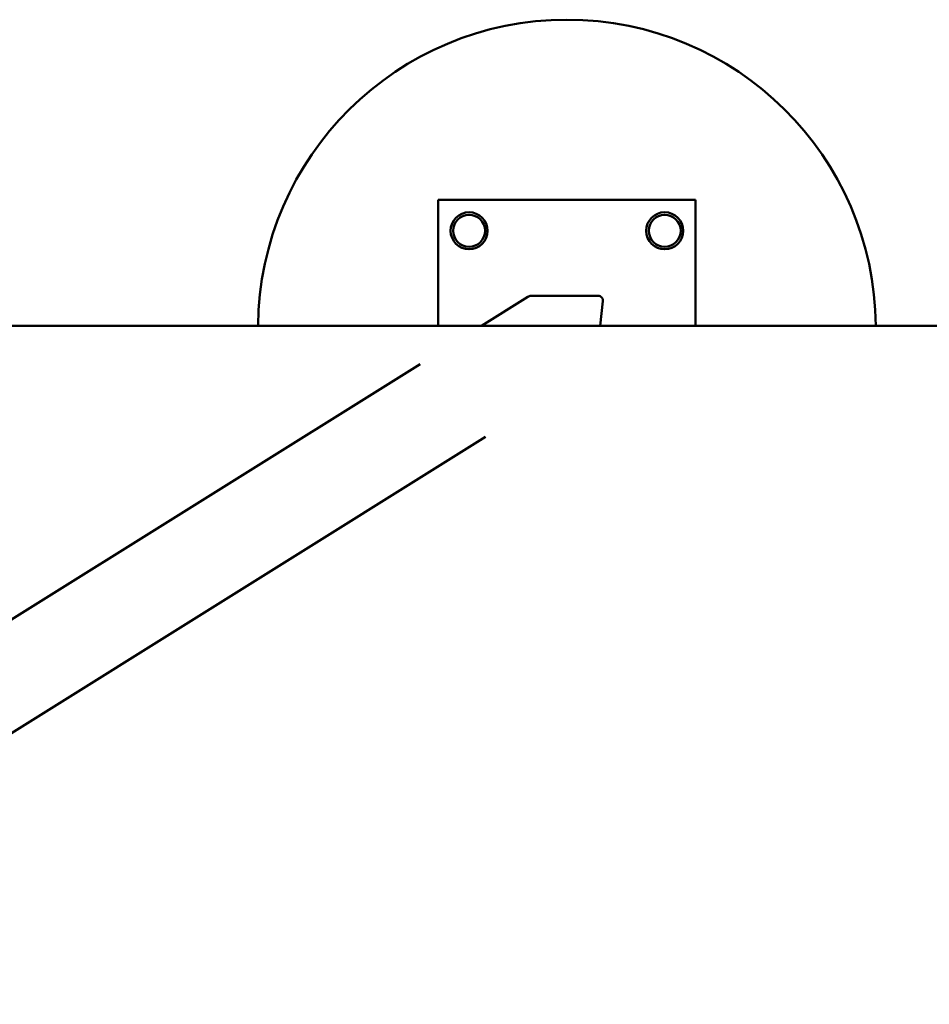
# Model space of a CAD drawing. Units: millimetres. Extents: x 5905 to 13928, y 5303 to 9547.
# Drawn here: x 10915 to 11798, y 8591 to 9547 of the extents above; entities that cross this region are included whole.
import ezdxf

# ---------------------------------------------------------------- set-up
doc = ezdxf.new("R2010")
doc.units = ezdxf.units.MM
doc.header["$LTSCALE"] = 50
doc.layers.add('Widoczne (ISO)', color=7, linetype='Continuous', lineweight=50)

msp = doc.modelspace()

# ---------------------------------------------------------------- linework, layer by layer
at = {"layer": 'Widoczne (ISO)'}
for p, q in [((11321.51, 9249.97), (11321.51, 9372.17)), ((11321.51, 9372.17), (11571.51, 9372.17)), ((11571.51, 9372.17), (11571.51, 9249.97)), ((11408.51, 9278.06), (11363.55, 9249.97)), ((11476.66, 9278.99), (11411.71, 9278.99)), ((11478.96, 9249.97), (11481.51, 9273.82)), ((13328, 9249.97), (7228.51, 9249.97)), ((11303.87, 9212.67), (10462.15, 8686.73)), ((11367.45, 9142.08), (10485.38, 8590.92))]:
    msp.add_line(p, q, dxfattribs=at)
for centre, radius in [((11351.51, 9342.17), 18), ((11351.51, 9342.17), 15.5), ((11541.51, 9342.17), 18), ((11541.51, 9342.17), 15.5)]:
    msp.add_circle(centre, radius, dxfattribs=at)
msp.add_arc((11446.51, 9247.17), 300, 0.53427, 179.46573, dxfattribs=at)
for centre, major_axis, start_param, end_param in [((11411.16, 9273.82), (-4.75, -2.97), 4.101539, 4.712389), ((11476.1, 9273.82), (4.75, 2.97), 5.672335, 7.243132)]:
    msp.add_ellipse(centre, major_axis=major_axis, ratio=0.892399, start_param=start_param, end_param=end_param, dxfattribs=at)

doc.saveas('drawing.dxf')
